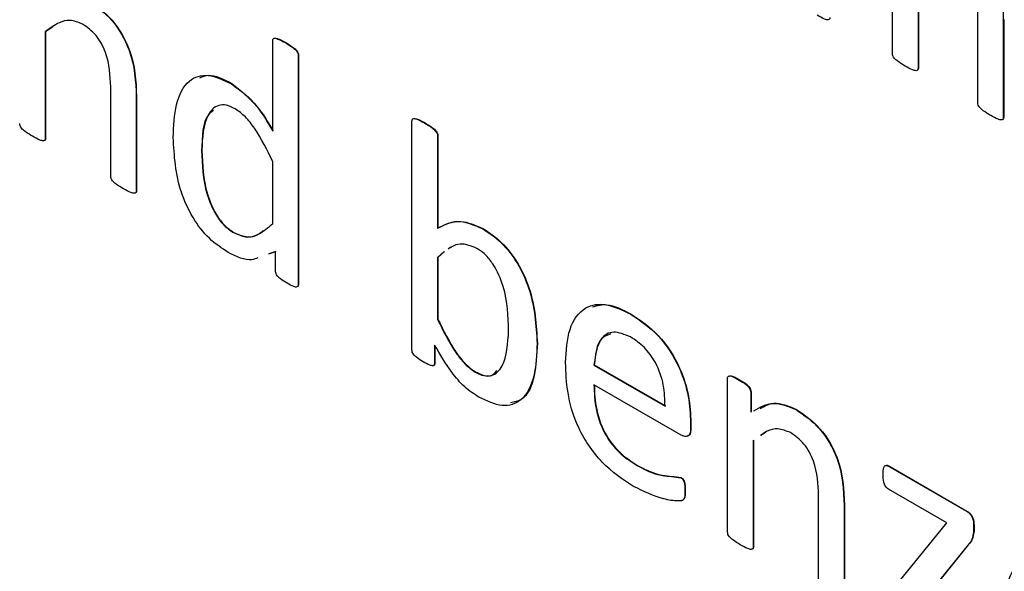
# Model space of a CAD drawing. Units: inches. Extents: x 5 to 301, y 5 to 193.
# Drawn here: x 43 to 44, y 39 to 39 of the extents above; entities that cross this region are included whole.
import ezdxf

# ---------------------------------------------------------------- set-up
doc = ezdxf.new("R2010")
doc.units = ezdxf.units.IN
doc.header["$MEASUREMENT"] = 0

msp = doc.modelspace()

# ---------------------------------------------------------------- linework, layer by layer
at = {"color": 7, "linetype": 'Continuous', "lineweight": 25, "ltscale": 18}
for p, q in [((43.53674, 38.77715), (43.53674, 38.78987)), ((43.54025, 38.78974), (43.54025, 38.77512)), ((43.54029, 38.78977), (43.54029, 38.77515)), ((43.54843, 38.7704), (43.54843, 38.78312)), ((43.42158, 38.7808), (43.42057, 38.78015)), ((43.55194, 38.78177), (43.55199, 38.7818)), ((43.55194, 38.78177), (43.55194, 38.76838)), ((43.55199, 38.7818), (43.55199, 38.76841)), ((43.42053, 38.78012), (43.42057, 38.78015)), ((43.42053, 38.78012), (43.42053, 38.7655)), ((43.42057, 38.78015), (43.42057, 38.76553)), ((43.45173, 38.76652), (43.45173, 38.77889)), ((43.45346, 38.77865), (43.45351, 38.77867)), ((43.45524, 38.77687), (43.45528, 38.7769)), ((43.45524, 38.77687), (43.45524, 38.74548)), ((43.45528, 38.7769), (43.45528, 38.74551)), ((43.54025, 38.77512), (43.54029, 38.77515)), ((43.4295, 38.76033), (43.4295, 38.77258)), ((43.44608, 38.773), (43.44612, 38.77303)), ((43.43301, 38.77123), (43.43305, 38.77126)), ((43.43301, 38.77123), (43.43301, 38.75831)), ((43.43305, 38.77126), (43.43305, 38.75834)), ((43.55194, 38.76838), (43.55199, 38.76841)), ((43.47083, 38.73648), (43.47083, 38.76787)), ((43.47258, 38.76761), (43.47262, 38.76764)), ((43.47434, 38.76584), (43.47439, 38.76586)), ((43.47434, 38.76584), (43.47434, 38.75318)), ((43.47439, 38.76586), (43.47439, 38.75321)), ((43.42053, 38.7655), (43.42057, 38.76553)), ((43.44198, 38.76383), (43.44202, 38.76386)), ((43.45173, 38.75383), (43.45173, 38.76236)), ((43.43301, 38.75831), (43.43305, 38.75834)), ((43.44643, 38.75254), (43.44647, 38.75256)), ((43.47434, 38.75318), (43.47439, 38.75321)), ((43.4805, 38.75313), (43.48054, 38.75316)), ((43.45213, 38.74995), (43.45117, 38.74963)), ((43.45217, 38.74998), (43.45121, 38.74966)), ((43.45213, 38.74725), (43.45213, 38.74995)), ((43.47526, 38.74999), (43.47434, 38.74916)), ((43.4753, 38.75001), (43.47439, 38.74918)), ((43.47623, 38.7506), (43.47581, 38.75034)), ((43.47434, 38.74916), (43.47439, 38.74918)), ((43.47434, 38.74916), (43.47434, 38.74066)), ((43.47439, 38.74918), (43.47439, 38.74068)), ((43.45524, 38.74548), (43.45528, 38.74551)), ((43.50084, 38.74139), (43.50088, 38.74141)), ((43.47434, 38.74066), (43.47439, 38.74068)), ((43.48799, 38.73737), (43.48803, 38.7374)), ((43.47394, 38.73715), (43.47394, 38.73466)), ((43.47398, 38.73708), (43.47398, 38.73468)), ((43.47394, 38.73466), (43.47398, 38.73468)), ((43.4795, 38.73344), (43.47955, 38.73347)), ((43.49579, 38.7344), (43.49583, 38.73442)), ((43.49579, 38.7344), (43.50554, 38.72877)), ((43.49583, 38.73442), (43.50558, 38.7288)), ((43.51412, 38.71148), (43.51412, 38.73255)), ((43.51571, 38.73235), (43.51576, 38.73238)), ((43.50775, 38.72479), (43.49579, 38.7317)), ((43.51729, 38.73072), (43.51733, 38.73075)), ((43.51729, 38.73072), (43.51729, 38.72793)), ((43.51733, 38.73075), (43.51733, 38.72796)), ((43.52351, 38.7283), (43.52356, 38.72833)), ((43.50905, 38.72648), (43.50909, 38.7265)), ((43.50905, 38.72648), (43.50905, 38.72576)), ((43.50909, 38.7265), (43.50909, 38.72578)), ((43.50905, 38.72576), (43.50909, 38.72578)), ((43.51931, 38.72516), (43.51868, 38.72475)), ((43.51763, 38.72407), (43.51767, 38.7241)), ((43.51763, 38.72407), (43.51763, 38.70945)), ((43.51767, 38.7241), (43.51767, 38.70948)), ((43.50173, 38.72062), (43.50177, 38.72064)), ((43.53618, 38.72054), (43.53622, 38.72057)), ((43.53618, 38.72054), (43.5469, 38.71435)), ((43.53622, 38.72057), (43.54694, 38.71438)), ((43.50772, 38.71896), (43.50776, 38.71898)), ((43.50827, 38.71713), (43.50831, 38.71716)), ((43.54418, 38.71277), (43.53618, 38.71739)), ((43.5266, 38.70427), (43.5266, 38.71652)), ((43.53011, 38.71518), (43.53015, 38.7152)), ((43.53011, 38.71518), (43.53011, 38.70226)), ((43.53015, 38.7152), (43.53015, 38.70229)), ((43.5469, 38.71435), (43.54694, 38.71438)), ((43.53593, 38.70263), (43.54418, 38.71277)), ((43.54787, 38.71243), (43.54792, 38.71245)), ((43.54787, 38.71243), (43.54787, 38.7117)), ((43.54787, 38.7117), (43.54792, 38.71172)), ((43.54792, 38.71245), (43.54792, 38.71172)), ((43.51763, 38.70945), (43.51767, 38.70948)), ((43.54712, 38.70976), (43.53892, 38.6996)), ((43.54717, 38.70978), (43.53896, 38.69962)), ((43.54712, 38.70976), (43.54717, 38.70978))]:
    msp.add_line(p, q, dxfattribs=at)
for points, knots in [([(43.54574, 38.7942), (43.5468, 38.79346), (43.54891, 38.792), (43.55167, 38.78701), (43.55184, 38.78376), (43.55194, 38.78177)], [0, 0, 0, 0, 0.280128, 0.559388, 1, 1, 1, 1]), ([(43.42642, 38.78435), (43.42754, 38.78359), (43.42978, 38.78206), (43.43279, 38.77679), (43.43293, 38.77334), (43.43301, 38.77123)], [0, 0, 0, 0, 0.280547, 0.559628, 1, 1, 1, 1]), ([(43.42646, 38.78438), (43.42758, 38.78361), (43.42982, 38.78208), (43.43283, 38.77681), (43.43297, 38.77337), (43.43305, 38.77126)], [0, 0, 0, 0, 0.280547, 0.559628, 1, 1, 1, 1]), ([(43.52816, 38.7821), (43.52816, 38.78205), (43.52815, 38.78195), (43.52808, 38.78182), (43.52784, 38.78173), (43.52724, 38.78192), (43.52673, 38.78221), (43.52639, 38.7824)], [0, 0, 0, 0, 0.062797, 0.125184, 0.249824, 0.49955, 1, 1, 1, 1]), ([(43.42565, 38.78119), (43.42506, 38.78143), (43.42387, 38.78189), (43.42214, 38.78135), (43.42114, 38.78059), (43.42053, 38.78012)], [0, 0, 0, 0, 0.278712, 0.559047, 1, 1, 1, 1]), ([(43.4295, 38.77258), (43.42944, 38.77412), (43.42937, 38.77606), (43.42828, 38.77852), (43.42726, 38.78005), (43.42629, 38.78074), (43.42565, 38.78119)], [0, 0, 0, 0, 0.499185, 0.625046, 0.750555, 1, 1, 1, 1]), ([(43.45173, 38.77889), (43.45174, 38.77899), (43.45175, 38.77918), (43.45202, 38.7793), (43.45262, 38.77908), (43.45313, 38.77882), (43.45346, 38.77865)], [0, 0, 0, 0, 0.124755, 0.248817, 0.499162, 1, 1, 1, 1]), ([(43.45201, 38.77927), (43.45217, 38.77924), (43.45265, 38.77915), (43.45316, 38.77886), (43.45351, 38.77867)], [0, 0, 0, 0, 0.327376, 1, 1, 1, 1]), ([(43.45346, 38.77865), (43.4538, 38.77843), (43.45432, 38.77811), (43.45491, 38.77763), (43.45519, 38.7772), (43.45522, 38.77698), (43.45524, 38.77687)], [0, 0, 0, 0, 0.501044, 0.751259, 0.875929, 1, 1, 1, 1]), ([(43.45351, 38.77867), (43.45385, 38.77846), (43.45436, 38.77814), (43.45496, 38.77765), (43.45523, 38.77722), (43.45526, 38.777), (43.45528, 38.7769)], [0, 0, 0, 0, 0.501044, 0.751259, 0.875929, 1, 1, 1, 1]), ([(43.53848, 38.77542), (43.53814, 38.77563), (43.53763, 38.77594), (43.53705, 38.77641), (43.53676, 38.77683), (43.53674, 38.77704), (43.53674, 38.77715)], [0, 0, 0, 0, 0.501002, 0.751066, 0.875536, 1, 1, 1, 1]), ([(43.54025, 38.77512), (43.54023, 38.77503), (43.54021, 38.77484), (43.53991, 38.77477), (43.53933, 38.77495), (43.53882, 38.77523), (43.53848, 38.77542)], [0, 0, 0, 0, 0.1237821, 0.2487775, 0.4987896, 1, 1, 1, 1]), ([(43.54029, 38.77515), (43.54028, 38.77505), (43.54026, 38.77488), (43.54012, 38.77485), (43.54006, 38.77484)], [0, 0, 0, 0, 0.547279, 1, 1, 1, 1]), ([(43.43808, 38.76564), (43.43815, 38.7672), (43.43829, 38.7703), (43.43988, 38.77357), (43.4428, 38.77455), (43.44498, 38.77352), (43.44608, 38.773)], [0, 0, 0, 0, 0.281074, 0.5607, 0.780118, 1, 1, 1, 1]), ([(43.44174, 38.77381), (43.44212, 38.77398), (43.44334, 38.7745), (43.44499, 38.77362), (43.44612, 38.77303)], [0, 0, 0, 0, 0.317487, 1, 1, 1, 1]), ([(43.44608, 38.773), (43.44729, 38.77207), (43.44947, 38.77038), (43.45103, 38.76771), (43.45173, 38.76652)], [0, 0, 0, 0, 0.557365, 1, 1, 1, 1]), ([(43.44612, 38.77303), (43.44733, 38.77209), (43.44951, 38.77041), (43.45108, 38.76773), (43.45177, 38.76654)], [0, 0, 0, 0, 0.557365, 1, 1, 1, 1]), ([(43.44657, 38.76957), (43.44616, 38.76977), (43.44536, 38.77017), (43.44393, 38.77009), (43.44224, 38.76835), (43.44208, 38.76564), (43.44198, 38.76383)], [0, 0, 0, 0, 0.1255037, 0.2507267, 0.5001683, 1, 1, 1, 1]), ([(43.55021, 38.76865), (43.54986, 38.76886), (43.54935, 38.76916), (43.54877, 38.76965), (43.54847, 38.77007), (43.54845, 38.77029), (43.54843, 38.7704)], [0, 0, 0, 0, 0.500903, 0.750717, 0.87548, 1, 1, 1, 1]), ([(43.4436, 38.76936), (43.44335, 38.76917), (43.44207, 38.76817), (43.44204, 38.76578), (43.44202, 38.76386)], [0, 0, 0, 0, 0.190426, 1, 1, 1, 1]), ([(43.45173, 38.76236), (43.45096, 38.76391), (43.4499, 38.76606), (43.44801, 38.76855), (43.44705, 38.76923), (43.44657, 38.76957)], [0, 0, 0, 0, 0.560085, 0.780251, 1, 1, 1, 1]), ([(43.55194, 38.76838), (43.55193, 38.76829), (43.55191, 38.7681), (43.55163, 38.768), (43.55105, 38.76818), (43.55055, 38.76846), (43.55021, 38.76865)], [0, 0, 0, 0, 0.124104, 0.24897, 0.498799, 1, 1, 1, 1]), ([(43.55199, 38.76841), (43.55198, 38.76831), (43.55196, 38.76813), (43.55182, 38.76809), (43.55176, 38.76807)], [0, 0, 0, 0, 0.517868, 1, 1, 1, 1]), ([(43.41876, 38.76581), (43.41842, 38.76601), (43.41792, 38.76632), (43.41733, 38.76679), (43.41705, 38.76722), (43.41703, 38.76743), (43.41702, 38.76754)], [0, 0, 0, 0, 0.500964, 0.750963, 0.875307, 1, 1, 1, 1]), ([(43.47083, 38.76787), (43.47084, 38.76796), (43.47086, 38.76816), (43.47113, 38.76828), (43.47172, 38.76808), (43.47224, 38.7678), (43.47258, 38.76761)], [0, 0, 0, 0, 0.124813, 0.248909, 0.498772, 1, 1, 1, 1]), ([(43.47112, 38.76825), (43.47128, 38.76823), (43.47176, 38.76815), (43.47227, 38.76784), (43.47262, 38.76764)], [0, 0, 0, 0, 0.327224, 1, 1, 1, 1]), ([(43.47258, 38.76761), (43.47292, 38.76741), (43.47344, 38.7671), (43.47403, 38.7666), (43.47431, 38.76616), (43.47433, 38.76595), (43.47434, 38.76584)], [0, 0, 0, 0, 0.501422, 0.751259, 0.875854, 1, 1, 1, 1]), ([(43.47262, 38.76764), (43.47296, 38.76743), (43.47348, 38.76713), (43.47408, 38.76662), (43.47436, 38.76619), (43.47438, 38.76597), (43.47439, 38.76586)], [0, 0, 0, 0, 0.501422, 0.751259, 0.875854, 1, 1, 1, 1]), ([(43.42053, 38.7655), (43.42053, 38.76546), (43.42053, 38.76536), (43.42045, 38.76522), (43.42021, 38.76514), (43.41961, 38.76533), (43.4191, 38.76561), (43.41876, 38.76581)], [0, 0, 0, 0, 0.062797, 0.125184, 0.249824, 0.49955, 1, 1, 1, 1]), ([(43.42057, 38.76553), (43.42057, 38.76548), (43.42057, 38.76538), (43.4205, 38.76525), (43.4204, 38.76523), (43.42034, 38.76521)], [0, 0, 0, 0, 0.268376, 0.535004, 1, 1, 1, 1]), ([(43.44563, 38.74985), (43.44475, 38.75043), (43.44298, 38.75159), (43.44067, 38.75458), (43.43842, 38.75955), (43.43822, 38.76313), (43.43808, 38.76564)], [0, 0, 0, 0, 0.187085, 0.373745, 0.560635, 1, 1, 1, 1]), ([(43.44198, 38.76383), (43.44204, 38.76188), (43.44214, 38.75897), (43.44373, 38.75514), (43.44519, 38.75334), (43.44601, 38.75281), (43.44643, 38.75254)], [0, 0, 0, 0, 0.5002805, 0.749359, 0.8745183, 1, 1, 1, 1]), ([(43.44202, 38.76386), (43.44208, 38.76191), (43.44218, 38.75899), (43.44377, 38.75516), (43.44523, 38.75337), (43.44606, 38.75283), (43.44647, 38.75256)], [0, 0, 0, 0, 0.5002805, 0.749359, 0.8745183, 1, 1, 1, 1]), ([(43.43127, 38.75859), (43.43093, 38.75879), (43.43041, 38.75909), (43.42983, 38.75958), (43.42954, 38.76), (43.42951, 38.76022), (43.4295, 38.76033)], [0, 0, 0, 0, 0.500967, 0.750793, 0.875531, 1, 1, 1, 1]), ([(43.43301, 38.75831), (43.433, 38.75822), (43.43298, 38.75803), (43.4327, 38.75793), (43.43212, 38.75811), (43.43161, 38.7584), (43.43127, 38.75859)], [0, 0, 0, 0, 0.124065, 0.248838, 0.498819, 1, 1, 1, 1]), ([(43.43305, 38.75834), (43.43304, 38.75824), (43.43302, 38.75806), (43.43289, 38.75802), (43.43282, 38.75801)], [0, 0, 0, 0, 0.5177075, 1, 1, 1, 1]), ([(43.44643, 38.75254), (43.44706, 38.75228), (43.44832, 38.75175), (43.45011, 38.75242), (43.45111, 38.7533), (43.45173, 38.75383)], [0, 0, 0, 0, 0.278641, 0.558933, 1, 1, 1, 1]), ([(43.47434, 38.75318), (43.47533, 38.75369), (43.47708, 38.75459), (43.47946, 38.75358), (43.4805, 38.75313)], [0, 0, 0, 0, 0.560875, 1, 1, 1, 1]), ([(43.47439, 38.75321), (43.47537, 38.75371), (43.47712, 38.75461), (43.4795, 38.7536), (43.48054, 38.75316)], [0, 0, 0, 0, 0.560875, 1, 1, 1, 1]), ([(43.44647, 38.75256), (43.4471, 38.75231), (43.44835, 38.75179), (43.44964, 38.75221), (43.45024, 38.7527), (43.45044, 38.75286)], [0, 0, 0, 0, 0.398884, 0.800134, 1, 1, 1, 1]), ([(43.4805, 38.75313), (43.48138, 38.75255), (43.48313, 38.75139), (43.48542, 38.74839), (43.48764, 38.74344), (43.48785, 38.73987), (43.48799, 38.73737)], [0, 0, 0, 0, 0.187053, 0.373744, 0.560685, 1, 1, 1, 1]), ([(43.48054, 38.75316), (43.48142, 38.75258), (43.48317, 38.75141), (43.48546, 38.74841), (43.48769, 38.74346), (43.48789, 38.7399), (43.48803, 38.7374)], [0, 0, 0, 0, 0.187053, 0.373744, 0.560685, 1, 1, 1, 1]), ([(43.47964, 38.75047), (43.47888, 38.75076), (43.47762, 38.75123), (43.47644, 38.75076), (43.47594, 38.75043), (43.47577, 38.75031)], [0, 0, 0, 0, 0.504847, 0.835162, 1, 1, 1, 1]), ([(43.44969, 38.74914), (43.44941, 38.74902), (43.4483, 38.74854), (43.44677, 38.74929), (43.44563, 38.74985)], [0, 0, 0, 0, 0.24928, 1, 1, 1, 1]), ([(43.48409, 38.73917), (43.48403, 38.74112), (43.48394, 38.74404), (43.48233, 38.74786), (43.48088, 38.74967), (43.48006, 38.75021), (43.47964, 38.75047)], [0, 0, 0, 0, 0.500327, 0.749407, 0.874529, 1, 1, 1, 1]), ([(43.45371, 38.74563), (43.4534, 38.74582), (43.45294, 38.7461), (43.4524, 38.74656), (43.45216, 38.74696), (43.45214, 38.74715), (43.45213, 38.74725)], [0, 0, 0, 0, 0.500834, 0.75073, 0.874905, 1, 1, 1, 1]), ([(43.45524, 38.74548), (43.45523, 38.7454), (43.45522, 38.74523), (43.45501, 38.74506), (43.45447, 38.74521), (43.45402, 38.74546), (43.45371, 38.74563)], [0, 0, 0, 0, 0.124924, 0.249381, 0.499049, 1, 1, 1, 1]), ([(43.45528, 38.74551), (43.45528, 38.74541), (43.45528, 38.7453), (43.45522, 38.74525), (43.45521, 38.74525)], [0, 0, 0, 0, 0.831507, 1, 1, 1, 1]), ([(43.49189, 38.73474), (43.49199, 38.73635), (43.49218, 38.73955), (43.49425, 38.7425), (43.49745, 38.74302), (43.49971, 38.74193), (43.50084, 38.74139)], [0, 0, 0, 0, 0.280684, 0.559847, 0.779667, 1, 1, 1, 1]), ([(43.4956, 38.7424), (43.49624, 38.74258), (43.49779, 38.74301), (43.49973, 38.74201), (43.50088, 38.74141)], [0, 0, 0, 0, 0.408307, 1, 1, 1, 1]), ([(43.50084, 38.74139), (43.50213, 38.74052), (43.50469, 38.73879), (43.50759, 38.73434), (43.50887, 38.73005), (43.50899, 38.72767), (43.50905, 38.72648)], [0, 0, 0, 0, 0.279963, 0.558581, 0.778939, 1, 1, 1, 1]), ([(43.50088, 38.74141), (43.50217, 38.74055), (43.50473, 38.73882), (43.50763, 38.73437), (43.50891, 38.73008), (43.50903, 38.72769), (43.50909, 38.7265)], [0, 0, 0, 0, 0.279963, 0.558581, 0.778939, 1, 1, 1, 1]), ([(43.47434, 38.74066), (43.47511, 38.73911), (43.47618, 38.73696), (43.47806, 38.73448), (43.47902, 38.73379), (43.4795, 38.73344)], [0, 0, 0, 0, 0.560235, 0.780339, 1, 1, 1, 1]), ([(43.47439, 38.74068), (43.47515, 38.73914), (43.47622, 38.73698), (43.4781, 38.7345), (43.47907, 38.73381), (43.47955, 38.73347)], [0, 0, 0, 0, 0.560235, 0.780339, 1, 1, 1, 1]), ([(43.4795, 38.73344), (43.4799, 38.73325), (43.4807, 38.73285), (43.48214, 38.73292), (43.48381, 38.73468), (43.48398, 38.73737), (43.48409, 38.73917)], [0, 0, 0, 0, 0.12546, 0.250781, 0.500206, 1, 1, 1, 1]), ([(43.50081, 38.73826), (43.5, 38.7386), (43.49839, 38.73927), (43.49627, 38.73797), (43.49597, 38.73575), (43.49579, 38.7344)], [0, 0, 0, 0, 0.279704, 0.559775, 1, 1, 1, 1]), ([(43.49811, 38.73871), (43.49765, 38.73853), (43.49619, 38.73797), (43.49598, 38.73586), (43.49583, 38.73442)], [0, 0, 0, 0, 0.322718, 1, 1, 1, 1]), ([(43.48799, 38.73737), (43.48792, 38.73582), (43.48778, 38.73272), (43.48618, 38.72948), (43.48329, 38.72846), (43.48111, 38.72948), (43.48002, 38.73)], [0, 0, 0, 0, 0.281048, 0.560662, 0.780097, 1, 1, 1, 1]), ([(43.48803, 38.7374), (43.48795, 38.73587), (43.48779, 38.73282), (43.48652, 38.72966), (43.48486, 38.72934), (43.48435, 38.72924)], [0, 0, 0, 0, 0.410701, 0.819306, 1, 1, 1, 1]), ([(43.50554, 38.72877), (43.50552, 38.72971), (43.50547, 38.73159), (43.50447, 38.73458), (43.5027, 38.73701), (43.50144, 38.73784), (43.50081, 38.73826)], [0, 0, 0, 0, 0.280994, 0.560411, 0.779664, 1, 1, 1, 1]), ([(43.47237, 38.73486), (43.47206, 38.73505), (43.47161, 38.73533), (43.47106, 38.73579), (43.47085, 38.7362), (43.47084, 38.73639), (43.47083, 38.73648)], [0, 0, 0, 0, 0.501091, 0.750808, 0.874448, 1, 1, 1, 1]), ([(43.48002, 38.73), (43.47935, 38.73043), (43.47803, 38.73128), (43.47589, 38.7338), (43.47468, 38.73588), (43.47394, 38.73715)], [0, 0, 0, 0, 0.279874, 0.559716, 1, 1, 1, 1]), ([(43.47394, 38.73466), (43.47393, 38.73457), (43.47392, 38.7344), (43.47368, 38.73427), (43.47314, 38.73445), (43.47268, 38.73469), (43.47237, 38.73486)], [0, 0, 0, 0, 0.124446, 0.249118, 0.499189, 1, 1, 1, 1]), ([(43.47398, 38.73468), (43.47398, 38.7346), (43.47396, 38.73443), (43.47384, 38.73433), (43.47376, 38.73435), (43.47375, 38.73435)], [0, 0, 0, 0, 0.475766, 0.952394, 1, 1, 1, 1]), ([(43.50122, 38.71776), (43.49974, 38.71872), (43.4968, 38.72065), (43.49341, 38.72575), (43.49205, 38.73067), (43.49194, 38.73338), (43.49189, 38.73474)], [0, 0, 0, 0, 0.280398, 0.55841, 0.778783, 1, 1, 1, 1]), ([(43.47955, 38.73347), (43.47994, 38.73328), (43.48074, 38.73289), (43.48185, 38.73287), (43.48228, 38.73339), (43.48249, 38.73366)], [0, 0, 0, 0, 0.3362621, 0.6721513, 1, 1, 1, 1]), ([(43.51412, 38.73255), (43.51412, 38.73264), (43.51414, 38.73282), (43.51437, 38.73296), (43.51492, 38.73282), (43.5154, 38.73254), (43.51571, 38.73235)], [0, 0, 0, 0, 0.125249, 0.249437, 0.498674, 1, 1, 1, 1]), ([(43.51438, 38.73293), (43.51452, 38.73292), (43.51496, 38.73288), (43.51543, 38.73258), (43.51576, 38.73238)], [0, 0, 0, 0, 0.321009, 1, 1, 1, 1]), ([(43.51571, 38.73235), (43.51603, 38.73218), (43.5165, 38.73192), (43.51703, 38.73142), (43.51726, 38.73101), (43.51728, 38.73082), (43.51729, 38.73072)], [0, 0, 0, 0, 0.501623, 0.750488, 0.875347, 1, 1, 1, 1]), ([(43.51576, 38.73238), (43.51607, 38.7322), (43.51654, 38.73194), (43.51708, 38.73144), (43.5173, 38.73103), (43.51732, 38.73084), (43.51733, 38.73075)], [0, 0, 0, 0, 0.501623, 0.750488, 0.875347, 1, 1, 1, 1]), ([(43.49579, 38.7317), (43.49583, 38.73057), (43.4959, 38.72833), (43.49721, 38.72471), (43.49947, 38.72205), (43.50097, 38.72109), (43.50173, 38.72062)], [0, 0, 0, 0, 0.281192, 0.559461, 0.779125, 1, 1, 1, 1]), ([(43.49583, 38.73172), (43.49587, 38.7306), (43.49594, 38.72836), (43.49726, 38.72474), (43.49952, 38.72207), (43.50102, 38.72112), (43.50177, 38.72064)], [0, 0, 0, 0, 0.281192, 0.559461, 0.779125, 1, 1, 1, 1]), ([(43.51861, 38.72845), (43.51919, 38.72879), (43.52055, 38.72958), (43.52247, 38.72878), (43.52356, 38.72833)], [0, 0, 0, 0, 0.430978, 1, 1, 1, 1]), ([(43.51774, 38.72811), (43.51857, 38.72863), (43.52017, 38.72962), (43.52243, 38.72873), (43.52351, 38.7283)], [0, 0, 0, 0, 0.522179, 1, 1, 1, 1]), ([(43.52351, 38.7283), (43.52464, 38.72753), (43.52688, 38.726), (43.52989, 38.72073), (43.53002, 38.71729), (43.53011, 38.71518)], [0, 0, 0, 0, 0.280547, 0.559628, 1, 1, 1, 1]), ([(43.52356, 38.72833), (43.52468, 38.72756), (43.52692, 38.72603), (43.52993, 38.72076), (43.53007, 38.71731), (43.53015, 38.7152)], [0, 0, 0, 0, 0.280547, 0.559628, 1, 1, 1, 1]), ([(43.50905, 38.72576), (43.50904, 38.72552), (43.50903, 38.72505), (43.50871, 38.72463), (43.50824, 38.72457), (43.50792, 38.72472), (43.50775, 38.72479)], [0, 0, 0, 0, 0.28076, 0.559204, 0.77966, 1, 1, 1, 1]), ([(43.50909, 38.72578), (43.50908, 38.72555), (43.50906, 38.72509), (43.50884, 38.7247), (43.50863, 38.72468), (43.5086, 38.72468)], [0, 0, 0, 0, 0.461279, 0.918754, 1, 1, 1, 1]), ([(43.52275, 38.72514), (43.52215, 38.72537), (43.52097, 38.72583), (43.51962, 38.72544), (43.51893, 38.72494), (43.51863, 38.72473)], [0, 0, 0, 0, 0.3621398, 0.7263873, 1, 1, 1, 1]), ([(43.5266, 38.71652), (43.52654, 38.71807), (43.52646, 38.72), (43.52538, 38.72247), (43.52436, 38.724), (43.52339, 38.72468), (43.52275, 38.72514)], [0, 0, 0, 0, 0.499185, 0.625046, 0.750555, 1, 1, 1, 1]), ([(43.50173, 38.72062), (43.50243, 38.72024), (43.5036, 38.71963), (43.50518, 38.71923), (43.50644, 38.71913), (43.50729, 38.71901), (43.50772, 38.71896)], [0, 0, 0, 0, 0.339986, 0.560278, 0.780581, 1, 1, 1, 1]), ([(43.50177, 38.72064), (43.50248, 38.72027), (43.50365, 38.71966), (43.50522, 38.71925), (43.50648, 38.71915), (43.50734, 38.71904), (43.50776, 38.71898)], [0, 0, 0, 0, 0.339986, 0.560278, 0.780581, 1, 1, 1, 1]), ([(43.53544, 38.7194), (43.53545, 38.71974), (43.53546, 38.72015), (43.53562, 38.72053), (43.53576, 38.72064), (43.53596, 38.72065), (43.5361, 38.72058), (43.53618, 38.72054)], [0, 0, 0, 0, 0.499708, 0.624927, 0.75004, 0.874889, 1, 1, 1, 1]), ([(43.5357, 38.72056), (43.53573, 38.7206), (43.53581, 38.72067), (43.536, 38.72068), (43.53614, 38.7206), (43.53622, 38.72057)], [0, 0, 0, 0, 0.287762, 0.643507, 1, 1, 1, 1]), ([(43.50772, 38.71896), (43.50779, 38.71891), (43.50792, 38.71882), (43.50814, 38.7185), (43.50826, 38.71789), (43.50827, 38.71744), (43.50827, 38.71713)], [0, 0, 0, 0, 0.124689, 0.249902, 0.498783, 1, 1, 1, 1]), ([(43.50776, 38.71898), (43.50783, 38.71893), (43.50796, 38.71884), (43.50818, 38.71852), (43.5083, 38.71791), (43.50831, 38.71746), (43.50831, 38.71716)], [0, 0, 0, 0, 0.124689, 0.249902, 0.498783, 1, 1, 1, 1]), ([(43.53618, 38.71739), (43.5361, 38.71744), (43.53596, 38.71755), (43.5357, 38.71787), (43.53546, 38.71856), (43.53545, 38.71906), (43.53544, 38.7194)], [0, 0, 0, 0, 0.126753, 0.250101, 0.500724, 1, 1, 1, 1]), ([(43.50827, 38.71713), (43.50828, 38.71671), (43.50829, 38.71607), (43.50779, 38.71575), (43.50685, 38.71576), (43.50471, 38.71606), (43.50262, 38.71708), (43.50122, 38.71776)], [0, 0, 0, 0, 0.124603, 0.18662, 0.249316, 0.499777, 1, 1, 1, 1]), ([(43.50831, 38.71716), (43.50832, 38.71673), (43.50833, 38.7161), (43.50787, 38.71579), (43.50761, 38.71579), (43.5075, 38.71579)], [0, 0, 0, 0, 0.542924, 0.813145, 1, 1, 1, 1]), ([(43.5469, 38.71435), (43.54701, 38.71428), (43.54723, 38.71415), (43.54753, 38.7138), (43.54784, 38.71319), (43.54786, 38.71274), (43.54787, 38.71243)], [0, 0, 0, 0, 0.187148, 0.3738, 0.561276, 1, 1, 1, 1]), ([(43.54694, 38.71438), (43.54705, 38.71431), (43.54727, 38.71417), (43.54757, 38.71383), (43.54788, 38.71321), (43.5479, 38.71277), (43.54792, 38.71245)], [0, 0, 0, 0, 0.1871483, 0.3737996, 0.5612758, 1, 1, 1, 1]), ([(43.54787, 38.7117), (43.54782, 38.71125), (43.54772, 38.71045), (43.54731, 38.70997), (43.54712, 38.70976)], [0, 0, 0, 0, 0.558287, 1, 1, 1, 1]), ([(43.54792, 38.71172), (43.54786, 38.71127), (43.54777, 38.71047), (43.54735, 38.70999), (43.54717, 38.70978)], [0, 0, 0, 0, 0.558287, 1, 1, 1, 1]), ([(43.51586, 38.70975), (43.51552, 38.70996), (43.51501, 38.71026), (43.51443, 38.71074), (43.51414, 38.71117), (43.51413, 38.71138), (43.51412, 38.71148)], [0, 0, 0, 0, 0.500964, 0.750963, 0.875307, 1, 1, 1, 1]), ([(43.51763, 38.70945), (43.51763, 38.7094), (43.51762, 38.7093), (43.51755, 38.70917), (43.51731, 38.70908), (43.51671, 38.70927), (43.5162, 38.70956), (43.51586, 38.70975)], [0, 0, 0, 0, 0.062797, 0.125184, 0.249824, 0.49955, 1, 1, 1, 1]), ([(43.51767, 38.70948), (43.51767, 38.70943), (43.51767, 38.70933), (43.5176, 38.7092), (43.5175, 38.70917), (43.51744, 38.70916)], [0, 0, 0, 0, 0.268376, 0.535004, 1, 1, 1, 1]), ([(43.55194, 38.70008), (43.55204, 38.70168), (43.55223, 38.70488), (43.5543, 38.70783), (43.55751, 38.70835), (43.55976, 38.70727), (43.56089, 38.70672)], [0, 0, 0, 0, 0.280684, 0.559847, 0.779667, 1, 1, 1, 1])]:
    msp.add_open_spline(points, degree=3, knots=knots, dxfattribs=at)

doc.saveas('drawing.dxf')
